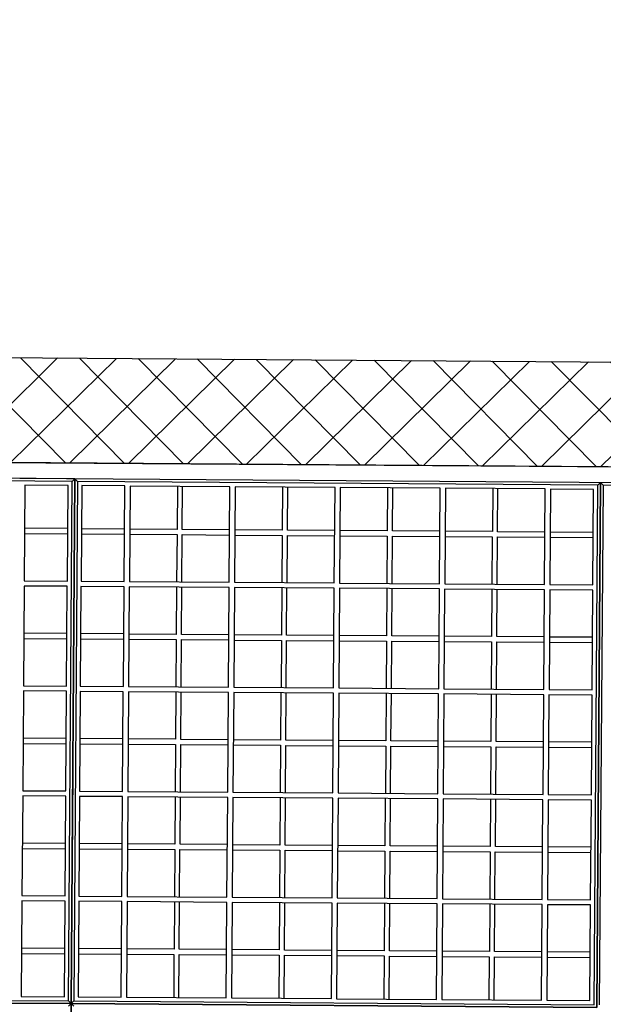
# Model space of a CAD drawing. Units: centimetres. Extents: x -839307 to -3880, y -534798 to 5307.
# Drawn here: x -705217 to -693816, y -425565 to -406320 of the extents above; entities that cross this region are included whole.
import ezdxf
from ezdxf import colors
from ezdxf.entities.mleader import LeaderData, LeaderLine
from ezdxf.enums import TextEntityAlignment as Align
from ezdxf.math import Vec2, Vec3

# ---------------------------------------------------------------- set-up
doc = ezdxf.new("R2010")
doc.units = ezdxf.units.CM
doc.layers.get('0').update_dxf_attribs({"lineweight": 15})
for name, color, linetype, lineweight in [('1', 7, 'Continuous', 15), ('kote', 251, 'Continuous', 15), ('srafure', 9, 'Continuous', 13), ('TEKST', 252, 'Continuous', 15), ('uredjaj plastika', 7, 'Continuous', 15)]:
    doc.layers.add(name, color=color, linetype=linetype, lineweight=lineweight)
doc.styles.add('Note Text (ISO)', font='tahoma.ttf')
doc.styles.get("Standard").update_dxf_attribs({"font": 'arial.ttf'})
doc.styles.add('Text Style101', font='tahoma.ttf')

# ---------------------------------------------------------------- blocks, each defined once
blk = doc.blocks.new('BIAKTIV PMB 140')
at = {"layer": 'srafure', "linetype": 'Continuous', "lineweight": 25}
h = blk.add_hatch(dxfattribs=at)
h.set_pattern_fill('ANSI37', color=256, scale=2.5)
h.paths.add_polyline_path([(-6511.96, 4130.63), (-6511.96, 4150.63), (-7172.2, 4150.63), (-7686.21, 4150.63), (-7686.21, 4150.63), (-7716.52, 4150.63), (-7716.52, 4130.63)])
at = {"layer": '1', "lineweight": 25}
for p, q in [((-7172.2, 4150.63), (-6511.96, 4150.63)), ((-7716.52, 4130.63), (-6511.96, 4130.63))]:
    blk.add_line(p, q, dxfattribs=at)
at = {"layer": 'uredjaj plastika', "lineweight": 25}
for p, q in [((-6749.77, 4253.63), (-6749.77, 4353.63)), ((-6749.77, 4353.63), (-6749.77, 4253.63)), ((-6749.77, 4253.63), (-6849.77, 4253.63)), ((-6849.77, 4253.63), (-6749.77, 4253.63)), ((-6849.27, 4253.13), (-6750.27, 4253.13)), ((-6750.27, 4254.13), (-6749.77, 4253.63)), ((-6750.27, 4253.13), (-6749.77, 4253.63)), ((-6750.27, 4253.13), (-6750.27, 4154.13)), ((-6749.27, 4254.13), (-6749.77, 4253.63)), ((-6749.77, 4153.63), (-6749.77, 4253.63)), ((-6749.77, 4253.63), (-6749.77, 4153.63)), ((-6749.27, 4253.13), (-6749.77, 4253.63)), ((-6649.77, 4253.63), (-6749.77, 4253.63)), ((-6749.77, 4253.63), (-6649.77, 4253.63)), ((-6749.27, 4154.13), (-6749.27, 4253.13)), ((-6749.27, 4253.13), (-6650.27, 4253.13)), ((-6650.27, 4253.13), (-6650.27, 4154.13)), ((-6649.77, 4253.63), (-6649.77, 4153.63)), ((-6649.77, 4153.63), (-6649.77, 4253.63)), ((-6649.27, 4154.13), (-6649.27, 4253.13)), ((-6759.27, 4234.13), (-6759.27, 4252.33)), ((-6759.27, 4252.33), (-6751.07, 4252.33)), ((-6751.07, 4252.33), (-6751.07, 4234.13)), ((-6748.47, 4234.13), (-6748.47, 4252.33)), ((-6748.47, 4252.33), (-6740.27, 4252.33)), ((-6740.27, 4252.33), (-6740.27, 4234.13)), ((-6739.27, 4252.33), (-6720.27, 4252.33)), ((-6739.27, 4234.13), (-6739.27, 4252.33)), ((-6730.27, 4244.13), (-6730.27, 4252.33)), ((-6729.27, 4252.33), (-6729.27, 4244.13)), ((-6720.27, 4252.33), (-6720.27, 4234.13)), ((-6719.27, 4234.13), (-6719.27, 4252.33)), ((-6719.27, 4252.33), (-6700.27, 4252.33)), ((-6710.27, 4244.13), (-6710.27, 4252.33)), ((-6709.27, 4252.33), (-6709.27, 4244.13)), ((-6700.27, 4252.33), (-6700.27, 4234.13)), ((-6699.27, 4234.13), (-6699.27, 4252.33)), ((-6699.27, 4252.33), (-6680.27, 4252.33)), ((-6690.27, 4244.13), (-6690.27, 4252.33)), ((-6689.27, 4252.33), (-6689.27, 4244.13)), ((-6680.27, 4252.33), (-6680.27, 4234.13)), ((-6679.27, 4234.13), (-6679.27, 4252.33)), ((-6679.27, 4252.33), (-6660.27, 4252.33)), ((-6670.27, 4244.13), (-6670.27, 4252.33)), ((-6669.27, 4252.33), (-6669.27, 4244.13)), ((-6660.27, 4252.33), (-6660.27, 4234.13)), ((-6659.27, 4234.13), (-6659.27, 4252.33)), ((-6659.27, 4252.33), (-6651.07, 4252.33)), ((-6651.07, 4252.33), (-6651.07, 4234.13)), ((-6759.27, 4244.13), (-6751.07, 4244.13)), ((-6748.47, 4244.13), (-6740.27, 4244.13)), ((-6739.27, 4244.13), (-6730.27, 4244.13)), ((-6729.27, 4244.13), (-6720.27, 4244.13)), ((-6719.27, 4244.13), (-6710.27, 4244.13)), ((-6709.27, 4244.13), (-6700.27, 4244.13)), ((-6699.27, 4244.13), (-6690.27, 4244.13)), ((-6689.27, 4244.13), (-6680.27, 4244.13)), ((-6679.27, 4244.13), (-6670.27, 4244.13)), ((-6669.27, 4244.13), (-6660.27, 4244.13)), ((-6659.27, 4244.13), (-6651.07, 4244.13)), ((-6751.07, 4243.13), (-6759.27, 4243.13)), ((-6740.27, 4243.13), (-6748.47, 4243.13)), ((-6730.27, 4243.13), (-6739.27, 4243.13)), ((-6730.27, 4234.13), (-6730.27, 4243.13)), ((-6720.27, 4243.13), (-6729.27, 4243.13)), ((-6729.27, 4243.13), (-6729.27, 4234.13)), ((-6710.27, 4243.13), (-6719.27, 4243.13)), ((-6710.27, 4234.13), (-6710.27, 4243.13)), ((-6709.27, 4243.13), (-6709.27, 4234.13)), ((-6700.27, 4243.13), (-6709.27, 4243.13)), ((-6690.27, 4243.13), (-6699.27, 4243.13)), ((-6690.27, 4234.13), (-6690.27, 4243.13)), ((-6689.27, 4243.13), (-6689.27, 4234.13)), ((-6680.27, 4243.13), (-6689.27, 4243.13)), ((-6670.27, 4243.13), (-6679.27, 4243.13)), ((-6670.27, 4234.13), (-6670.27, 4243.13)), ((-6669.27, 4243.13), (-6669.27, 4234.13)), ((-6660.27, 4243.13), (-6669.27, 4243.13)), ((-6651.07, 4243.13), (-6659.27, 4243.13)), ((-6751.07, 4234.13), (-6759.27, 4234.13)), ((-6759.27, 4233.13), (-6751.07, 4233.13)), ((-6759.27, 4214.13), (-6759.27, 4233.13)), ((-6751.07, 4233.13), (-6751.07, 4214.13)), ((-6740.27, 4234.13), (-6748.47, 4234.13)), ((-6748.47, 4233.13), (-6740.27, 4233.13)), ((-6748.47, 4214.13), (-6748.47, 4233.13)), ((-6740.27, 4233.13), (-6740.27, 4214.13)), ((-6720.27, 4234.13), (-6739.27, 4234.13)), ((-6739.27, 4233.13), (-6720.27, 4233.13)), ((-6739.27, 4214.13), (-6739.27, 4233.13)), ((-6730.27, 4224.13), (-6730.27, 4233.13)), ((-6729.27, 4233.13), (-6729.27, 4224.13)), ((-6720.27, 4233.13), (-6720.27, 4214.13)), ((-6700.27, 4234.13), (-6719.27, 4234.13)), ((-6719.27, 4233.13), (-6700.27, 4233.13)), ((-6719.27, 4214.13), (-6719.27, 4233.13)), ((-6710.27, 4224.13), (-6710.27, 4233.13)), ((-6709.27, 4233.13), (-6709.27, 4224.13)), ((-6700.27, 4233.13), (-6700.27, 4214.13)), ((-6680.27, 4234.13), (-6699.27, 4234.13)), ((-6699.27, 4233.13), (-6680.27, 4233.13)), ((-6699.27, 4214.13), (-6699.27, 4233.13)), ((-6690.27, 4224.13), (-6690.27, 4233.13)), ((-6689.27, 4233.13), (-6689.27, 4224.13)), ((-6680.27, 4233.13), (-6680.27, 4214.13)), ((-6660.27, 4234.13), (-6679.27, 4234.13)), ((-6679.27, 4233.13), (-6660.27, 4233.13)), ((-6679.27, 4214.13), (-6679.27, 4233.13)), ((-6670.27, 4224.13), (-6670.27, 4233.13)), ((-6669.27, 4233.13), (-6669.27, 4224.13)), ((-6660.27, 4233.13), (-6660.27, 4214.13)), ((-6651.07, 4234.13), (-6659.27, 4234.13)), ((-6659.27, 4233.13), (-6651.07, 4233.13)), ((-6659.27, 4214.13), (-6659.27, 4233.13)), ((-6651.07, 4233.13), (-6651.07, 4214.13)), ((-6759.27, 4224.13), (-6751.07, 4224.13)), ((-6748.47, 4224.13), (-6740.27, 4224.13)), ((-6739.27, 4224.13), (-6730.27, 4224.13)), ((-6729.27, 4224.13), (-6720.27, 4224.13)), ((-6719.27, 4224.13), (-6710.27, 4224.13)), ((-6709.27, 4224.13), (-6700.27, 4224.13)), ((-6699.27, 4224.13), (-6690.27, 4224.13)), ((-6689.27, 4224.13), (-6680.27, 4224.13)), ((-6679.27, 4224.13), (-6670.27, 4224.13)), ((-6669.27, 4224.13), (-6660.27, 4224.13)), ((-6659.27, 4224.13), (-6651.07, 4224.13)), ((-6751.07, 4223.13), (-6759.27, 4223.13)), ((-6740.27, 4223.13), (-6748.47, 4223.13)), ((-6730.27, 4223.13), (-6739.27, 4223.13)), ((-6730.27, 4214.13), (-6730.27, 4223.13)), ((-6720.27, 4223.13), (-6729.27, 4223.13)), ((-6729.27, 4223.13), (-6729.27, 4214.13)), ((-6710.27, 4223.13), (-6719.27, 4223.13)), ((-6710.27, 4214.13), (-6710.27, 4223.13)), ((-6709.27, 4223.13), (-6709.27, 4214.13)), ((-6700.27, 4223.13), (-6709.27, 4223.13)), ((-6690.27, 4223.13), (-6699.27, 4223.13)), ((-6690.27, 4214.13), (-6690.27, 4223.13)), ((-6689.27, 4223.13), (-6689.27, 4214.13)), ((-6680.27, 4223.13), (-6689.27, 4223.13)), ((-6670.27, 4223.13), (-6679.27, 4223.13)), ((-6670.27, 4214.13), (-6670.27, 4223.13)), ((-6669.27, 4223.13), (-6669.27, 4214.13)), ((-6660.27, 4223.13), (-6669.27, 4223.13)), ((-6651.07, 4223.13), (-6659.27, 4223.13)), ((-6751.07, 4214.13), (-6759.27, 4214.13)), ((-6740.27, 4214.13), (-6748.47, 4214.13)), ((-6720.27, 4214.13), (-6739.27, 4214.13)), ((-6700.27, 4214.13), (-6719.27, 4214.13)), ((-6680.27, 4214.13), (-6699.27, 4214.13)), ((-6660.27, 4214.13), (-6679.27, 4214.13)), ((-6651.07, 4214.13), (-6659.27, 4214.13)), ((-6759.27, 4213.13), (-6751.07, 4213.13)), ((-6759.27, 4194.13), (-6759.27, 4213.13)), ((-6751.07, 4213.13), (-6751.07, 4194.13)), ((-6748.47, 4213.13), (-6740.27, 4213.13)), ((-6748.47, 4194.13), (-6748.47, 4213.13)), ((-6740.27, 4213.13), (-6740.27, 4194.13)), ((-6739.27, 4213.13), (-6720.27, 4213.13)), ((-6739.27, 4194.13), (-6739.27, 4213.13)), ((-6730.27, 4204.13), (-6730.27, 4213.13)), ((-6729.27, 4213.13), (-6729.27, 4204.13)), ((-6720.27, 4213.13), (-6720.27, 4194.13)), ((-6719.27, 4213.13), (-6700.27, 4213.13)), ((-6719.27, 4194.13), (-6719.27, 4213.13)), ((-6710.27, 4204.13), (-6710.27, 4213.13)), ((-6709.27, 4213.13), (-6709.27, 4204.13)), ((-6700.27, 4213.13), (-6700.27, 4194.13)), ((-6699.27, 4213.13), (-6680.27, 4213.13)), ((-6699.27, 4194.13), (-6699.27, 4213.13)), ((-6690.27, 4204.13), (-6690.27, 4213.13)), ((-6689.27, 4213.13), (-6689.27, 4204.13)), ((-6680.27, 4213.13), (-6680.27, 4194.13)), ((-6679.27, 4213.13), (-6660.27, 4213.13)), ((-6679.27, 4194.13), (-6679.27, 4213.13)), ((-6670.27, 4204.13), (-6670.27, 4213.13)), ((-6669.27, 4213.13), (-6669.27, 4204.13)), ((-6660.27, 4213.13), (-6660.27, 4194.13)), ((-6659.27, 4213.13), (-6651.07, 4213.13)), ((-6659.27, 4194.13), (-6659.27, 4213.13)), ((-6651.07, 4213.13), (-6651.07, 4194.13)), ((-6759.27, 4204.13), (-6751.07, 4204.13)), ((-6751.07, 4203.13), (-6759.27, 4203.13)), ((-6748.47, 4204.13), (-6740.27, 4204.13)), ((-6740.27, 4203.13), (-6748.47, 4203.13)), ((-6739.27, 4204.13), (-6730.27, 4204.13)), ((-6730.27, 4203.13), (-6739.27, 4203.13)), ((-6730.27, 4194.13), (-6730.27, 4203.13)), ((-6729.27, 4204.13), (-6720.27, 4204.13)), ((-6720.27, 4203.13), (-6729.27, 4203.13)), ((-6729.27, 4203.13), (-6729.27, 4194.13)), ((-6719.27, 4204.13), (-6710.27, 4204.13)), ((-6710.27, 4203.13), (-6719.27, 4203.13)), ((-6710.27, 4194.13), (-6710.27, 4203.13)), ((-6709.27, 4204.13), (-6700.27, 4204.13)), ((-6709.27, 4203.13), (-6709.27, 4194.13)), ((-6700.27, 4203.13), (-6709.27, 4203.13)), ((-6699.27, 4204.13), (-6690.27, 4204.13)), ((-6690.27, 4203.13), (-6699.27, 4203.13)), ((-6690.27, 4194.13), (-6690.27, 4203.13)), ((-6689.27, 4204.13), (-6680.27, 4204.13)), ((-6689.27, 4203.13), (-6689.27, 4194.13)), ((-6680.27, 4203.13), (-6689.27, 4203.13)), ((-6679.27, 4204.13), (-6670.27, 4204.13)), ((-6670.27, 4203.13), (-6679.27, 4203.13)), ((-6670.27, 4194.13), (-6670.27, 4203.13)), ((-6669.27, 4204.13), (-6660.27, 4204.13)), ((-6669.27, 4203.13), (-6669.27, 4194.13)), ((-6660.27, 4203.13), (-6669.27, 4203.13)), ((-6659.27, 4204.13), (-6651.07, 4204.13)), ((-6651.07, 4203.13), (-6659.27, 4203.13)), ((-6751.07, 4194.13), (-6759.27, 4194.13)), ((-6740.27, 4194.13), (-6748.47, 4194.13)), ((-6720.27, 4194.13), (-6739.27, 4194.13)), ((-6700.27, 4194.13), (-6719.27, 4194.13)), ((-6680.27, 4194.13), (-6699.27, 4194.13)), ((-6660.27, 4194.13), (-6679.27, 4194.13)), ((-6651.07, 4194.13), (-6659.27, 4194.13)), ((-6759.27, 4193.13), (-6751.07, 4193.13)), ((-6759.27, 4174.13), (-6759.27, 4193.13)), ((-6751.07, 4193.13), (-6751.07, 4174.13)), ((-6748.47, 4193.13), (-6740.27, 4193.13)), ((-6748.47, 4174.13), (-6748.47, 4193.13)), ((-6740.27, 4193.13), (-6740.27, 4174.13)), ((-6739.27, 4193.13), (-6720.27, 4193.13)), ((-6739.27, 4174.13), (-6739.27, 4193.13)), ((-6730.27, 4184.13), (-6730.27, 4193.13)), ((-6729.27, 4193.13), (-6729.27, 4184.13)), ((-6720.27, 4193.13), (-6720.27, 4174.13)), ((-6719.27, 4193.13), (-6700.27, 4193.13)), ((-6719.27, 4174.13), (-6719.27, 4193.13)), ((-6710.27, 4184.13), (-6710.27, 4193.13)), ((-6709.27, 4193.13), (-6709.27, 4184.13)), ((-6700.27, 4193.13), (-6700.27, 4174.13)), ((-6699.27, 4193.13), (-6680.27, 4193.13)), ((-6699.27, 4174.13), (-6699.27, 4193.13)), ((-6690.27, 4184.13), (-6690.27, 4193.13)), ((-6689.27, 4193.13), (-6689.27, 4184.13)), ((-6680.27, 4193.13), (-6680.27, 4174.13)), ((-6679.27, 4193.13), (-6660.27, 4193.13)), ((-6679.27, 4174.13), (-6679.27, 4193.13)), ((-6670.27, 4184.13), (-6670.27, 4193.13)), ((-6669.27, 4193.13), (-6669.27, 4184.13)), ((-6660.27, 4193.13), (-6660.27, 4174.13)), ((-6659.27, 4193.13), (-6651.07, 4193.13)), ((-6659.27, 4174.13), (-6659.27, 4193.13)), ((-6651.07, 4193.13), (-6651.07, 4174.13)), ((-6759.27, 4184.13), (-6751.07, 4184.13)), ((-6748.47, 4184.13), (-6740.27, 4184.13)), ((-6739.27, 4184.13), (-6730.27, 4184.13)), ((-6729.27, 4184.13), (-6720.27, 4184.13)), ((-6719.27, 4184.13), (-6710.27, 4184.13)), ((-6709.27, 4184.13), (-6700.27, 4184.13)), ((-6699.27, 4184.13), (-6690.27, 4184.13)), ((-6689.27, 4184.13), (-6680.27, 4184.13)), ((-6679.27, 4184.13), (-6670.27, 4184.13)), ((-6669.27, 4184.13), (-6660.27, 4184.13)), ((-6659.27, 4184.13), (-6651.07, 4184.13)), ((-6751.07, 4183.13), (-6759.27, 4183.13)), ((-6740.27, 4183.13), (-6748.47, 4183.13)), ((-6730.27, 4183.13), (-6739.27, 4183.13)), ((-6730.27, 4174.13), (-6730.27, 4183.13)), ((-6720.27, 4183.13), (-6729.27, 4183.13)), ((-6729.27, 4183.13), (-6729.27, 4174.13)), ((-6710.27, 4183.13), (-6719.27, 4183.13)), ((-6710.27, 4174.13), (-6710.27, 4183.13)), ((-6709.27, 4183.13), (-6709.27, 4174.13)), ((-6700.27, 4183.13), (-6709.27, 4183.13)), ((-6690.27, 4183.13), (-6699.27, 4183.13)), ((-6690.27, 4174.13), (-6690.27, 4183.13)), ((-6689.27, 4183.13), (-6689.27, 4174.13)), ((-6680.27, 4183.13), (-6689.27, 4183.13)), ((-6670.27, 4183.13), (-6679.27, 4183.13)), ((-6670.27, 4174.13), (-6670.27, 4183.13)), ((-6669.27, 4183.13), (-6669.27, 4174.13)), ((-6660.27, 4183.13), (-6669.27, 4183.13)), ((-6651.07, 4183.13), (-6659.27, 4183.13)), ((-6751.07, 4174.13), (-6759.27, 4174.13)), ((-6759.27, 4154.93), (-6759.27, 4173.13)), ((-6759.27, 4173.13), (-6751.07, 4173.13)), ((-6751.07, 4173.13), (-6751.07, 4154.93)), ((-6740.27, 4174.13), (-6748.47, 4174.13)), ((-6748.47, 4154.93), (-6748.47, 4173.13)), ((-6748.47, 4173.13), (-6740.27, 4173.13)), ((-6740.27, 4173.13), (-6740.27, 4154.93)), ((-6720.27, 4174.13), (-6739.27, 4174.13)), ((-6739.27, 4154.93), (-6739.27, 4173.13)), ((-6739.27, 4173.13), (-6720.27, 4173.13)), ((-6730.27, 4164.13), (-6730.27, 4173.13)), ((-6729.27, 4173.13), (-6729.27, 4164.13)), ((-6720.27, 4173.13), (-6720.27, 4154.93)), ((-6700.27, 4174.13), (-6719.27, 4174.13)), ((-6719.27, 4154.93), (-6719.27, 4173.13)), ((-6719.27, 4173.13), (-6700.27, 4173.13)), ((-6710.27, 4164.13), (-6710.27, 4173.13)), ((-6709.27, 4173.13), (-6709.27, 4164.13)), ((-6700.27, 4173.13), (-6700.27, 4154.93)), ((-6680.27, 4174.13), (-6699.27, 4174.13)), ((-6699.27, 4154.93), (-6699.27, 4173.13)), ((-6699.27, 4173.13), (-6680.27, 4173.13)), ((-6690.27, 4164.13), (-6690.27, 4173.13)), ((-6689.27, 4173.13), (-6689.27, 4164.13)), ((-6680.27, 4173.13), (-6680.27, 4154.93)), ((-6660.27, 4174.13), (-6679.27, 4174.13)), ((-6679.27, 4154.93), (-6679.27, 4173.13)), ((-6679.27, 4173.13), (-6660.27, 4173.13)), ((-6670.27, 4164.13), (-6670.27, 4173.13)), ((-6669.27, 4173.13), (-6669.27, 4164.13)), ((-6660.27, 4173.13), (-6660.27, 4154.93)), ((-6651.07, 4174.13), (-6659.27, 4174.13)), ((-6659.27, 4154.93), (-6659.27, 4173.13)), ((-6659.27, 4173.13), (-6651.07, 4173.13)), ((-6651.07, 4173.13), (-6651.07, 4154.93)), ((-6759.27, 4164.13), (-6751.07, 4164.13)), ((-6748.47, 4164.13), (-6740.27, 4164.13)), ((-6739.27, 4164.13), (-6730.27, 4164.13)), ((-6729.27, 4164.13), (-6720.27, 4164.13)), ((-6719.27, 4164.13), (-6710.27, 4164.13)), ((-6709.27, 4164.13), (-6700.27, 4164.13)), ((-6699.27, 4164.13), (-6690.27, 4164.13)), ((-6689.27, 4164.13), (-6680.27, 4164.13)), ((-6679.27, 4164.13), (-6670.27, 4164.13)), ((-6669.27, 4164.13), (-6660.27, 4164.13)), ((-6659.27, 4164.13), (-6651.07, 4164.13)), ((-6751.07, 4163.13), (-6759.27, 4163.13)), ((-6740.27, 4163.13), (-6748.47, 4163.13)), ((-6730.27, 4163.13), (-6739.27, 4163.13)), ((-6730.27, 4154.93), (-6730.27, 4163.13)), ((-6720.27, 4163.13), (-6729.27, 4163.13)), ((-6729.27, 4163.13), (-6729.27, 4154.93)), ((-6710.27, 4163.13), (-6719.27, 4163.13)), ((-6710.27, 4154.93), (-6710.27, 4163.13)), ((-6709.27, 4163.13), (-6709.27, 4154.93)), ((-6700.27, 4163.13), (-6709.27, 4163.13)), ((-6690.27, 4163.13), (-6699.27, 4163.13)), ((-6690.27, 4154.93), (-6690.27, 4163.13)), ((-6689.27, 4163.13), (-6689.27, 4154.93)), ((-6680.27, 4163.13), (-6689.27, 4163.13)), ((-6670.27, 4163.13), (-6679.27, 4163.13)), ((-6670.27, 4154.93), (-6670.27, 4163.13)), ((-6669.27, 4163.13), (-6669.27, 4154.93)), ((-6660.27, 4163.13), (-6669.27, 4163.13)), ((-6651.07, 4163.13), (-6659.27, 4163.13)), ((-6750.27, 4154.13), (-6849.27, 4154.13)), ((-6751.07, 4154.93), (-6759.27, 4154.93)), ((-6750.27, 4154.13), (-6749.77, 4153.63)), ((-6749.27, 4154.13), (-6749.77, 4153.63)), ((-6650.27, 4154.13), (-6749.27, 4154.13)), ((-6740.27, 4154.93), (-6748.47, 4154.93)), ((-6720.27, 4154.93), (-6739.27, 4154.93)), ((-6700.27, 4154.93), (-6719.27, 4154.93)), ((-6680.27, 4154.93), (-6699.27, 4154.93)), ((-6660.27, 4154.93), (-6679.27, 4154.93)), ((-6651.07, 4154.93), (-6659.27, 4154.93)), ((-6650.27, 4154.13), (-6649.77, 4153.63)), ((-6649.27, 4154.13), (-6649.77, 4153.63)), ((-6550.27, 4154.13), (-6649.27, 4154.13)), ((-6749.77, 4153.63), (-6957.76, 4153.63)), ((-6549.77, 4153.63), (-6760.27, 4153.63))]:
    blk.add_line(p, q, dxfattribs=at)
for points in [[(-6749.77, 4209.63), (-6749.77, 4260.63)], [(-6749.77, 4153.63), (-6749.77, 4206.63)], [(-6542.27, 4150.63), (-6957.76, 4150.63)]]:
    blk.add_lwpolyline(points, dxfattribs=at)
at = {"style": 'Text Style101'}
for tag, p in [('PP_001', (-5759.31, 3337.73)), ('12_001', (-5563.31, 3337.73))]:
    blk.add_attdef(tag, p, '', height=8, dxfattribs=at)
for tag, height, style, p in [('17.06.2024.', 8, 'Text Style101', (-5653.1, 3306.09)), ('10.016S01', 14, 'Note Text (ISO)', (-5849.1, 3273.45))]:
    blk.add_attdef(tag, text='', height=height, dxfattribs=dict(style=style)).set_placement(p, align=Align.TOP_LEFT)
at = {"layer": 'TEKST'}
ml = blk.add_multileader_mtext('Standard', dxfattribs=at)
ml.set_content('{\\fArial|b0|i0|c238|p34;7}', color=256)
ml.set_leader_properties()
ml.build(insert=Vec2(0, 0))
ctx = ml.context
ctx.base_point, ctx.char_height, ctx.plane_origin = Vec3(-6675.37, 4087.56), 27, Vec3(-6685.68, 4150.23)
ctx.text_align_type = 2
notes = []
notes.append((ctx, [(1, (1, 1, 0), (-6645.9, 4087.56), (-1, 0), 8, [(0, [(-6601.48, 4137.25)], 0, [])])]))
ctx.mtext.insert, ctx.mtext.alignment, ctx.mtext.flow_direction = Vec3(-6655.9, 4101.06), 3, 5
for ctx, leaders in notes:
    for number, flags, end, landing, length, lines in leaders:
        leader = LeaderData()
        leader.index, (leader.has_last_leader_line, leader.has_dogleg_vector, leader.attachment_direction) = number, flags
        leader.last_leader_point, leader.dogleg_vector, leader.dogleg_length = Vec3(end), Vec3(landing), length
        for number, points, colour, breaks in lines:
            line = LeaderLine()
            line.index, line.vertices, line.color, line.breaks = number, Vec3.list(points), colors.encode_raw_color(colour), breaks
            leader.lines.append(line)
        ctx.leaders.append(leader)

msp = doc.modelspace()

# ---------------------------------------------------------------- block references
at = {"layer": 'kote', "linetype": 'Continuous', "lineweight": 25, "xscale": 102.6671310425336, "yscale": -102.5757999221369, "zscale": 102.6671310425336, "rotation": 359.5881740110831}
msp.add_blockref('BIAKTIV PMB 140', (-8113.8, 5776.7), dxfattribs=at)

doc.saveas('drawing.dxf')
